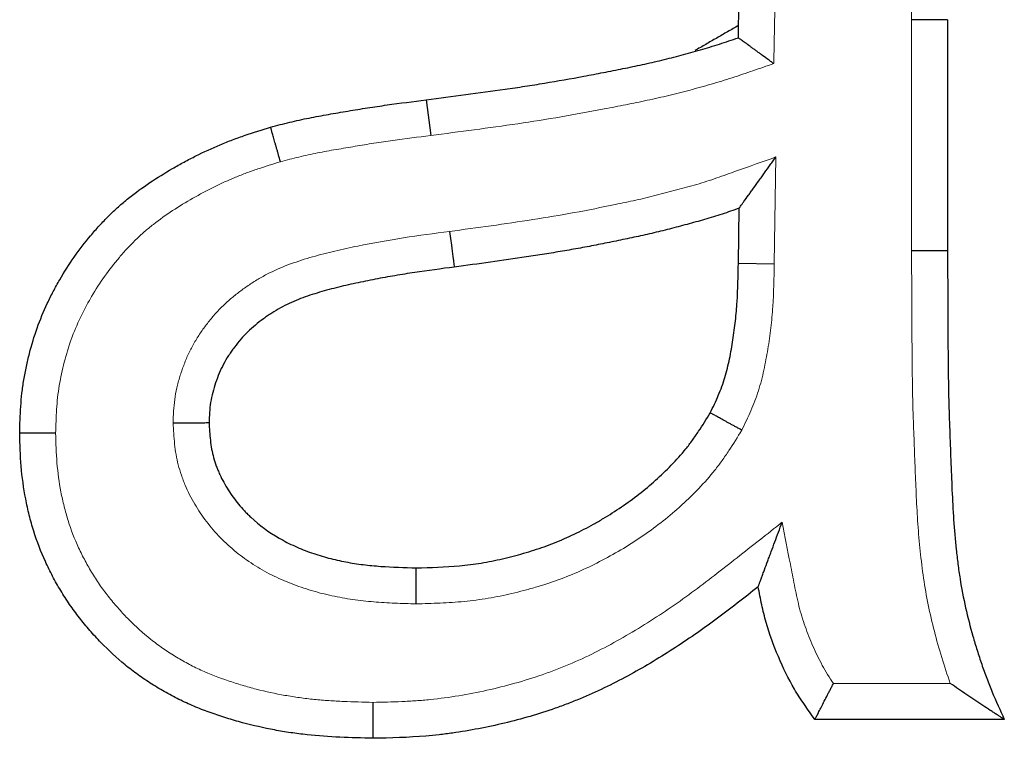
# Model space of a CAD drawing. Units: millimetres. Extents: x 6 to 415, y 5 to 292.
# Drawn here: x 121 to 124, y 235 to 237 of the extents above; entities that cross this region are included whole.
import ezdxf

# ---------------------------------------------------------------- set-up
doc = ezdxf.new("R2010")
doc.units = ezdxf.units.MM
doc.layers.add('1', color=7, linetype='Continuous', true_color=0xffffff)
doc.layers.add('2', color=7, linetype='Continuous', true_color=0xffffff)

msp = doc.modelspace()

# ---------------------------------------------------------------- linework, layer by layer
at = {"layer": '1', "color": 155, "linetype": 'Continuous', "lineweight": 25}
for p, q in [((123.5982, 237.0768), (123.4982, 237.0765)), ((123.5982, 237.0768), (123.5982, 236.4339)), ((122.1478, 236.8538), (122.1603, 236.7545)), ((123.0163, 236.3994), (123.0187, 236.5525)), ((123.5982, 236.4339), (123.4982, 236.4339)), ((123.0163, 236.3994), (123.1162, 236.3977)), ((123.7563, 235.13), (123.2295, 235.13))]:
    msp.add_line(p, q, dxfattribs=at)
at = {"layer": '1', "color": 155, "linetype": 'Continuous', "lineweight": 13}
for p, q in [((123.4982, 236.4339), (123.4982, 237.0765)), ((123.121, 236.695), (123.1162, 236.3977)), ((123.281, 235.23), (123.606, 235.23))]:
    msp.add_line(p, q, dxfattribs=at)
at = {"layer": '1', "color": 155, "linetype": 'Continuous', "lineweight": 25}
msp.add_ellipse((122.2129, 236.4878), major_axis=(0.0131, -0.0991), ratio=0.000916, start_param=4.712389, end_param=6.283185, dxfattribs=at)
at = {"layer": '1', "color": 155, "linetype": 'Continuous', "lineweight": 13}
for points, knots in [([(123.4982, 237.0765), (123.4981, 237.1124), (123.498, 237.1484), (123.4971, 237.2023), (123.4968, 237.2203), (123.4957, 237.2562), (123.495, 237.2742), (123.4935, 237.3101), (123.4926, 237.3281), (123.4909, 237.364), (123.4899, 237.3819), (123.4879, 237.4088), (123.4872, 237.4178), (123.4854, 237.4357), (123.4843, 237.4446), (123.4806, 237.4713), (123.4777, 237.4891), (123.4747, 237.5068)], [0, 0, 0, 0, 0.25, 0.25, 0.375, 0.375, 0.5, 0.5, 0.625, 0.625, 0.75, 0.75, 0.8125, 0.8125, 0.875, 0.875, 1, 1, 1, 1]), ([(123.1187, 237.1509), (123.1188, 237.1427), (123.1188, 237.1345), (123.1185, 237.1182), (123.1181, 237.11), (123.1176, 237.0936), (123.1174, 237.0855), (123.1171, 237.0691), (123.1169, 237.0609), (123.1162, 237.02), (123.1155, 236.9872), (123.1149, 236.9545)], [0, 0, 0, 0, 0.125, 0.125, 0.25, 0.25, 0.375, 0.375, 0.5, 0.5, 1, 1, 1, 1]), ([(123.1149, 236.9545), (123.0956, 236.948), (123.0763, 236.9414), (123.0377, 236.9283), (123.0184, 236.9217), (122.9894, 236.9122), (122.9797, 236.9091), (122.9602, 236.9031), (122.931, 236.8943), (122.9015, 236.8863), (122.8621, 236.8759), (122.8424, 236.8709), (122.8028, 236.8613), (122.7829, 236.8568), (122.7431, 236.8482), (122.7232, 236.8442), (122.6833, 236.8363), (122.6633, 236.8324), (122.6033, 236.8209), (122.5632, 236.8135), (122.483, 236.7998), (122.4427, 236.7934), (122.3622, 236.7815), (122.3218, 236.776), (122.2411, 236.7652), (122.2007, 236.7599), (122.1603, 236.7545)], [0, 0, 0, 0, 0.0625, 0.0625, 0.125, 0.125, 0.15625, 0.15625, 0.1875, 0.25, 0.25, 0.3125, 0.3125, 0.375, 0.375, 0.4375, 0.4375, 0.5, 0.5, 0.625, 0.625, 0.75, 0.75, 0.875, 0.875, 1, 1, 1, 1]), ([(122.1603, 236.7545), (122.1252, 236.7501), (122.0901, 236.7457), (122.0375, 236.7384), (122.02, 236.7358), (121.985, 236.7304), (121.9676, 236.7275), (121.9327, 236.7217), (121.9152, 236.7187), (121.8804, 236.7127), (121.8629, 236.7095), (121.8369, 236.7044), (121.8282, 236.7026), (121.8109, 236.6988), (121.8023, 236.6968), (121.7765, 236.6906), (121.7594, 236.6862), (121.7422, 236.6818)], [0, 0, 0, 0, 0.25, 0.25, 0.375, 0.375, 0.5, 0.5, 0.625, 0.625, 0.75, 0.75, 0.8125, 0.8125, 0.875, 0.875, 1, 1, 1, 1]), ([(121.7422, 236.6818), (121.7211, 236.6752), (121.7001, 236.6686), (121.6688, 236.658), (121.6584, 236.6543), (121.6377, 236.6466), (121.6275, 236.6426), (121.597, 236.63), (121.5769, 236.6209), (121.5472, 236.6062), (121.5374, 236.6012), (121.5178, 236.5908), (121.5081, 236.5854), (121.4794, 236.569), (121.4605, 236.5576), (121.4239, 236.5335), (121.406, 236.5208), (121.3802, 236.5005), (121.3717, 236.4936), (121.3552, 236.4792), (121.3472, 236.4717), (121.3314, 236.4564), (121.3237, 236.4484), (121.3086, 236.4322), (121.3012, 236.4239), (121.2796, 236.3984), (121.2659, 236.3808), (121.2402, 236.3446), (121.2281, 236.326), (121.2112, 236.2971), (121.2058, 236.2874), (121.1954, 236.2678), (121.1904, 236.2579), (121.1761, 236.228), (121.1676, 236.2077), (121.1528, 236.1664), (121.1464, 236.1453), (121.1381, 236.1132), (121.1356, 236.1025), (121.1309, 236.0808), (121.1288, 236.0698), (121.1251, 236.0478), (121.1236, 236.0368), (121.1211, 236.0148), (121.1202, 236.0037), (121.118, 235.9705), (121.1174, 235.9483), (121.1168, 235.926)], [0, 0, 0, 0, 0.0625, 0.0625, 0.09375, 0.09375, 0.125, 0.125, 0.1875, 0.1875, 0.21875, 0.21875, 0.25, 0.25, 0.3125, 0.3125, 0.375, 0.375, 0.40625, 0.40625, 0.4375, 0.4375, 0.46875, 0.46875, 0.5, 0.5, 0.5625, 0.5625, 0.625, 0.625, 0.65625, 0.65625, 0.6875, 0.6875, 0.75, 0.75, 0.8125, 0.8125, 0.84375, 0.84375, 0.875, 0.875, 0.90625, 0.90625, 0.9375, 0.9375, 1, 1, 1, 1]), ([(122.2128, 236.4878), (122.2514, 236.4929), (122.29, 236.498), (122.3671, 236.5088), (122.4056, 236.5146), (122.4825, 236.5266), (122.5209, 236.5329), (122.5975, 236.547), (122.6357, 236.5548), (122.6929, 236.5665), (122.7119, 236.5705), (122.7404, 236.5768), (122.7499, 236.579), (122.7688, 236.5835), (122.7783, 236.5858), (122.8066, 236.593), (122.8254, 236.5981), (122.863, 236.6081), (122.8819, 236.6131), (122.9099, 236.6212), (122.9192, 236.6241), (122.9377, 236.6301), (122.9561, 236.6363), (122.9744, 236.6428), (122.9927, 236.6494), (123.0386, 236.6657), (123.0844, 236.682), (123.121, 236.695)], [0, 0, 0, 0, 0.125, 0.125, 0.25, 0.25, 0.375, 0.375, 0.5, 0.5, 0.5625, 0.5625, 0.59375, 0.59375, 0.625, 0.625, 0.6875, 0.6875, 0.75, 0.75, 0.78125, 0.78125, 0.8125, 0.84375, 0.84375, 0.875, 1, 1, 1, 1]), ([(121.4435, 235.9547), (121.4439, 235.9656), (121.4443, 235.9766), (121.4456, 235.9984), (121.4466, 236.0092), (121.4495, 236.0308), (121.4514, 236.0415), (121.4551, 236.0575), (121.4564, 236.0628), (121.4593, 236.0733), (121.4608, 236.0786), (121.4656, 236.0944), (121.4692, 236.1047), (121.4768, 236.1251), (121.481, 236.1352), (121.4901, 236.1549), (121.495, 236.1645), (121.5056, 236.1835), (121.5142, 236.1974), (121.5235, 236.2109), (121.5299, 236.2199), (121.5332, 236.2243), (121.5431, 236.2374), (121.55, 236.2459), (121.5643, 236.2623), (121.5718, 236.2703), (121.5873, 236.2855), (121.6033, 236.3001), (121.6204, 236.3138), (121.6378, 236.3269), (121.6468, 236.3333), (121.665, 236.3455), (121.6741, 236.3513), (121.6928, 236.3622), (121.7023, 236.3673), (121.731, 236.3816), (121.7507, 236.3899), (121.7907, 236.4046), (121.8111, 236.4111), (121.8523, 236.4228), (121.8731, 236.4282), (121.915, 236.4381), (121.9361, 236.4427), (121.9995, 236.4556), (122.042, 236.4632), (122.1272, 236.4764), (122.17, 236.4821), (122.2128, 236.4878)], [0, 0, 0, 0, 0.03125, 0.03125, 0.0625, 0.0625, 0.09375, 0.09375, 0.109375, 0.109375, 0.125, 0.125, 0.15625, 0.15625, 0.1875, 0.1875, 0.21875, 0.21875, 0.25, 0.265625, 0.265625, 0.28125, 0.28125, 0.3125, 0.3125, 0.34375, 0.34375, 0.375, 0.40625, 0.40625, 0.4375, 0.4375, 0.46875, 0.46875, 0.5, 0.5, 0.5625, 0.5625, 0.625, 0.625, 0.6875, 0.6875, 0.75, 0.75, 0.875, 0.875, 1, 1, 1, 1]), ([(123.606, 235.23), (123.5974, 235.254), (123.5896, 235.2781), (123.5748, 235.3264), (123.5679, 235.3507), (123.5554, 235.3995), (123.5497, 235.424), (123.5397, 235.4733), (123.5353, 235.4981), (123.528, 235.5478), (123.525, 235.5729), (123.5198, 235.623), (123.5176, 235.6482), (123.5141, 235.6987), (123.5127, 235.7241), (123.5103, 235.7747), (123.5093, 235.8001), (123.5073, 235.8507), (123.5064, 235.8761), (123.5045, 235.9268), (123.5036, 235.9521), (123.5012, 236.0281), (123.5004, 236.0789), (123.4994, 236.1803), (123.4992, 236.231), (123.4988, 236.3325), (123.4985, 236.3832), (123.4982, 236.4339)], [0, 0, 0, 0, 0.0625, 0.0625, 0.125, 0.125, 0.1875, 0.1875, 0.25, 0.25, 0.3125, 0.3125, 0.375, 0.375, 0.4375, 0.4375, 0.5, 0.5, 0.5625, 0.5625, 0.625, 0.625, 0.75, 0.75, 0.875, 0.875, 1, 1, 1, 1]), ([(123.1162, 236.3977), (123.1156, 236.358), (123.1149, 236.3183), (123.1109, 236.2588), (123.1091, 236.239), (123.1044, 236.1996), (123.1016, 236.18), (123.0967, 236.1506), (123.095, 236.1408), (123.0914, 236.1213), (123.0895, 236.1116), (123.0831, 236.0825), (123.0782, 236.0633), (123.0692, 236.0349), (123.0659, 236.0255), (123.0589, 236.007), (123.0551, 235.9978), (123.0432, 235.9705), (123.0345, 235.9526), (123.0259, 235.9347)], [0, 0, 0, 0, 0.25, 0.25, 0.375, 0.375, 0.5, 0.5, 0.5625, 0.5625, 0.625, 0.625, 0.75, 0.75, 0.8125, 0.8125, 0.875, 0.875, 1, 1, 1, 1]), ([(122.1196, 235.4514), (122.0999, 235.452), (122.0802, 235.4526), (122.0408, 235.4543), (122.0212, 235.4555), (121.9821, 235.4587), (121.9626, 235.4609), (121.9239, 235.4664), (121.9047, 235.4699), (121.8664, 235.4781), (121.8474, 235.4829), (121.819, 235.4913), (121.8096, 235.4943), (121.7908, 235.5007), (121.7815, 235.5041), (121.763, 235.5113), (121.7538, 235.5151), (121.7357, 235.5232), (121.7267, 235.5275), (121.7001, 235.5409), (121.683, 235.5506), (121.6335, 235.5824), (121.6029, 235.607), (121.5612, 235.6498), (121.5483, 235.6648), (121.5245, 235.696), (121.5136, 235.7122), (121.4939, 235.7461), (121.4849, 235.7637), (121.4752, 235.7866), (121.4734, 235.7912), (121.4698, 235.8005), (121.4648, 235.8145), (121.4605, 235.8286), (121.4556, 235.8476), (121.4536, 235.8571), (121.4502, 235.8764), (121.4489, 235.8861), (121.4467, 235.9056), (121.4459, 235.9154), (121.4446, 235.935), (121.444, 235.9449), (121.4435, 235.9547)], [0, 0, 0, 0, 0.0625, 0.0625, 0.125, 0.125, 0.1875, 0.1875, 0.25, 0.25, 0.3125, 0.3125, 0.34375, 0.34375, 0.375, 0.375, 0.40625, 0.40625, 0.4375, 0.4375, 0.5, 0.5, 0.625, 0.625, 0.6875, 0.6875, 0.75, 0.75, 0.8125, 0.8125, 0.828125, 0.828125, 0.84375, 0.875, 0.875, 0.90625, 0.90625, 0.9375, 0.9375, 0.96875, 0.96875, 1, 1, 1, 1]), ([(123.0259, 235.9347), (123.0141, 235.9156), (123.0023, 235.8965), (122.9838, 235.8684), (122.9775, 235.8592), (122.9644, 235.841), (122.9577, 235.8321), (122.9368, 235.8058), (122.9219, 235.7889), (122.8986, 235.7645), (122.8906, 235.7565), (122.8745, 235.7408), (122.8663, 235.7331), (122.8248, 235.6955), (122.7897, 235.6678), (122.7346, 235.6297), (122.7158, 235.6175), (122.6773, 235.5943), (122.6576, 235.5832), (122.6179, 235.5623), (122.5977, 235.5525), (122.5569, 235.5343), (122.5362, 235.526), (122.4942, 235.5107), (122.4624, 235.5003), (122.4299, 235.4914), (122.4082, 235.4857), (122.3972, 235.483), (122.3644, 235.4753), (122.3424, 235.4708), (122.2982, 235.4633), (122.2761, 235.4603), (122.2316, 235.456), (122.1869, 235.4532), (122.1421, 235.452), (122.1196, 235.4514)], [0, 0, 0, 0, 0.0625, 0.0625, 0.09375, 0.09375, 0.125, 0.125, 0.1875, 0.1875, 0.21875, 0.21875, 0.25, 0.25, 0.375, 0.375, 0.4375, 0.4375, 0.5, 0.5, 0.5625, 0.5625, 0.625, 0.625, 0.6875, 0.71875, 0.71875, 0.75, 0.75, 0.8125, 0.8125, 0.875, 0.875, 0.9375, 1, 1, 1, 1]), ([(121.1168, 235.926), (121.1175, 235.8986), (121.1183, 235.8713), (121.1227, 235.8168), (121.1264, 235.7898), (121.1341, 235.7494), (121.137, 235.736), (121.1437, 235.7093), (121.1474, 235.6961), (121.1596, 235.6571), (121.1695, 235.6319), (121.1865, 235.595), (121.1926, 235.5829), (121.2054, 235.559), (121.2122, 235.5472), (121.2229, 235.5297), (121.2265, 235.5239), (121.234, 235.5124), (121.2379, 235.5067), (121.2497, 235.4899), (121.2579, 235.479), (121.2749, 235.4578), (121.2837, 235.4474), (121.3018, 235.4271), (121.311, 235.4172), (121.3396, 235.3883), (121.3597, 235.37), (121.3918, 235.3444), (121.4029, 235.3362), (121.4254, 235.3205), (121.437, 235.3131), (121.4603, 235.2989), (121.4722, 235.2921), (121.4903, 235.2823), (121.4964, 235.2792), (121.5087, 235.273), (121.5149, 235.27), (121.546, 235.2556), (121.5715, 235.2459), (121.61, 235.2329), (121.623, 235.2288), (121.649, 235.2211), (121.662, 235.2175), (121.7015, 235.2073), (121.728, 235.2016), (121.7683, 235.1945), (121.7819, 235.1924), (121.809, 235.1886), (121.8361, 235.1854), (121.8633, 235.1831), (121.8906, 235.1812), (121.9042, 235.1805), (121.9451, 235.1786), (121.9724, 235.178), (121.9997, 235.1774)], [0, 0, 0, 0, 0.0625, 0.0625, 0.125, 0.125, 0.15625, 0.15625, 0.1875, 0.1875, 0.25, 0.25, 0.28125, 0.28125, 0.3125, 0.3125, 0.328125, 0.328125, 0.34375, 0.34375, 0.375, 0.375, 0.40625, 0.40625, 0.4375, 0.4375, 0.5, 0.5, 0.53125, 0.53125, 0.5625, 0.5625, 0.59375, 0.59375, 0.609375, 0.609375, 0.625, 0.625, 0.6875, 0.6875, 0.71875, 0.71875, 0.75, 0.75, 0.8125, 0.8125, 0.84375, 0.84375, 0.875, 0.90625, 0.90625, 0.9375, 0.9375, 1, 1, 1, 1]), ([(121.9997, 235.1774), (122.0264, 235.1779), (122.0531, 235.1785), (122.093, 235.1802), (122.1063, 235.1809), (122.1329, 235.1827), (122.1461, 235.1838), (122.1859, 235.1879), (122.2124, 235.1916), (122.2649, 235.2003), (122.291, 235.2053), (122.3429, 235.2167), (122.3686, 235.2232), (122.4197, 235.2375), (122.4451, 235.2454), (122.4829, 235.2585), (122.4954, 235.2631), (122.5203, 235.2726), (122.5574, 235.2876), (122.5935, 235.3042), (122.6645, 235.3395), (122.7102, 235.3658), (122.7998, 235.4216), (122.8436, 235.4512), (122.9077, 235.4983), (122.9289, 235.5144), (122.9709, 235.547), (122.9918, 235.5634), (123.0545, 235.6127), (123.0962, 235.6455), (123.138, 235.6784)], [0, 0, 0, 0, 0.0625, 0.0625, 0.09375, 0.09375, 0.125, 0.125, 0.1875, 0.1875, 0.25, 0.25, 0.3125, 0.3125, 0.375, 0.375, 0.40625, 0.40625, 0.4375, 0.5, 0.5, 0.625, 0.625, 0.75, 0.75, 0.8125, 0.8125, 0.875, 0.875, 1, 1, 1, 1]), ([(123.138, 235.6784), (123.1457, 235.6395), (123.1552, 235.5909), (123.1648, 235.5423), (123.1686, 235.5229), (123.1705, 235.5132), (123.1763, 235.484), (123.1803, 235.4646), (123.1874, 235.4358), (123.19, 235.4262), (123.1956, 235.4073), (123.2018, 235.3886), (123.2089, 235.3701), (123.2162, 235.3518), (123.22, 235.3427), (123.2319, 235.3155), (123.2404, 235.2977), (123.2545, 235.2717), (123.2595, 235.2632), (123.27, 235.2464), (123.2754, 235.2382), (123.281, 235.23)], [0, 0, 0, 0, 0.25, 0.3125, 0.3125, 0.375, 0.375, 0.5, 0.5, 0.5625, 0.5625, 0.625, 0.6875, 0.6875, 0.75, 0.75, 0.875, 0.875, 0.9375, 0.9375, 1, 1, 1, 1])]:
    msp.add_open_spline(points, degree=3, knots=knots, dxfattribs=at)
at = {"layer": '1', "color": 155, "linetype": 'Continuous', "lineweight": 25}
for points, knots in [([(123.0163, 237.0266), (123.0165, 237.0368), (123.0167, 237.0471), (123.017, 237.0675), (123.0172, 237.0777), (123.0175, 237.0931), (123.0177, 237.0982), (123.018, 237.1084), (123.0182, 237.1135), (123.0186, 237.1237), (123.0187, 237.1288), (123.0188, 237.1391), (123.0188, 237.1442), (123.0187, 237.1493)], [0, 0, 0, 0, 0.25, 0.25, 0.5, 0.5, 0.625, 0.625, 0.75, 0.75, 0.875, 0.875, 1, 1, 1, 1]), ([(122.1478, 236.8538), (122.1845, 236.8586), (122.2211, 236.8634), (122.2944, 236.8732), (122.331, 236.8782), (122.3859, 236.8861), (122.4042, 236.8888), (122.4407, 236.8944), (122.4589, 236.8973), (122.5136, 236.9063), (122.55, 236.9128), (122.6045, 236.9229), (122.6227, 236.9264), (122.659, 236.9334), (122.6771, 236.937), (122.7133, 236.9442), (122.7314, 236.948), (122.7675, 236.9558), (122.7855, 236.96), (122.8215, 236.9687), (122.8394, 236.9733), (122.8751, 236.9827), (122.9019, 236.9901), (122.9284, 236.998), (122.9461, 237.0034), (122.9549, 237.0062), (122.9812, 237.0147), (122.9988, 237.0207), (123.0163, 237.0266)], [0, 0, 0, 0, 0.125, 0.125, 0.25, 0.25, 0.3125, 0.3125, 0.375, 0.375, 0.5, 0.5, 0.5625, 0.5625, 0.625, 0.625, 0.6875, 0.6875, 0.75, 0.75, 0.8125, 0.8125, 0.875, 0.90625, 0.90625, 0.9375, 0.9375, 1, 1, 1, 1]), ([(123.1149, 236.9545), (123.1134, 236.9556), (123.112, 236.9567), (123.109, 236.9588), (123.1046, 236.962), (123.1002, 236.9652), (123.0916, 236.9716), (123.0859, 236.9757), (123.0774, 236.9819), (123.0746, 236.984), (123.0691, 236.988), (123.0638, 236.9919), (123.0586, 236.9957), (123.0536, 236.9993), (123.0511, 237.0011), (123.044, 237.0064), (123.0396, 237.0096), (123.0337, 237.0139), (123.0318, 237.0153), (123.0283, 237.0178), (123.0251, 237.0201), (123.0226, 237.022), (123.0203, 237.0237), (123.0194, 237.0244), (123.0171, 237.026), (123.0163, 237.0266), (123.0163, 237.0266)], [0, 0, 0, 0, 0.03125, 0.03125, 0.062501, 0.125002, 0.125002, 0.250004, 0.250004, 0.312505, 0.312505, 0.375006, 0.437507, 0.437507, 0.500008, 0.500008, 0.62501, 0.62501, 0.687511, 0.687511, 0.750012, 0.812512, 0.812512, 0.875013, 0.875013, 1, 1, 1, 1]), ([(121.7148, 236.778), (121.7326, 236.7826), (121.7592, 236.7894), (121.786, 236.7957), (121.8039, 236.7996), (121.8129, 236.8015), (121.8398, 236.8069), (121.8578, 236.8102), (121.8939, 236.8166), (121.912, 236.8196), (121.9482, 236.8257), (121.9663, 236.8286), (122.0025, 236.8343), (122.0206, 236.837), (122.0751, 236.8446), (122.1114, 236.8492), (122.1478, 236.8538)], [0, 0, 0, 0, 0.125, 0.1875, 0.1875, 0.25, 0.25, 0.375, 0.375, 0.5, 0.5, 0.625, 0.625, 0.75, 0.75, 1, 1, 1, 1]), ([(121.0168, 235.926), (121.0174, 235.951), (121.0181, 235.9759), (121.0206, 236.0132), (121.0217, 236.0256), (121.0245, 236.0503), (121.0262, 236.0627), (121.0303, 236.0873), (121.0327, 236.0996), (121.0379, 236.1239), (121.0408, 236.136), (121.05, 236.172), (121.0571, 236.1957), (121.0736, 236.2421), (121.0831, 236.2649), (121.0989, 236.2985), (121.1044, 236.3096), (121.116, 236.3316), (121.122, 236.3425), (121.1408, 236.375), (121.1542, 236.396), (121.1828, 236.4368), (121.198, 236.4566), (121.2221, 236.4853), (121.2303, 236.4947), (121.2471, 236.5131), (121.2643, 236.531), (121.2822, 236.5479), (121.3005, 236.5643), (121.3099, 236.5723), (121.3386, 236.5953), (121.3585, 236.6098), (121.3993, 236.6372), (121.4203, 236.6502), (121.4525, 236.6689), (121.4633, 236.6749), (121.4852, 236.6868), (121.4962, 236.6925), (121.5294, 236.7091), (121.5519, 236.7194), (121.5861, 236.7337), (121.5976, 236.7383), (121.6207, 236.747), (121.6324, 236.7512), (121.6675, 236.7632), (121.6912, 236.7706), (121.7148, 236.778)], [0, 0, 0, 0, 0.0625, 0.0625, 0.09375, 0.09375, 0.125, 0.125, 0.15625, 0.15625, 0.1875, 0.1875, 0.25, 0.25, 0.3125, 0.3125, 0.34375, 0.34375, 0.375, 0.375, 0.4375, 0.4375, 0.5, 0.5, 0.53125, 0.53125, 0.5625, 0.59375, 0.59375, 0.625, 0.625, 0.6875, 0.6875, 0.75, 0.75, 0.78125, 0.78125, 0.8125, 0.8125, 0.875, 0.875, 0.90625, 0.90625, 0.9375, 0.9375, 1, 1, 1, 1]), ([(121.7422, 236.6818), (121.7404, 236.6881), (121.7386, 236.6944), (121.736, 236.7038), (121.7351, 236.7068), (121.7334, 236.7129), (121.7317, 236.7188), (121.7301, 236.7244), (121.7285, 236.73), (121.7277, 236.7327), (121.7255, 236.7406), (121.7241, 236.7454), (121.7222, 236.7521), (121.7216, 236.7542), (121.7205, 236.7582), (121.7199, 236.7601), (121.7184, 236.7653), (121.7176, 236.7683), (121.7166, 236.7719), (121.7163, 236.773), (121.7157, 236.7748), (121.7155, 236.7756), (121.715, 236.7774), (121.7148, 236.778), (121.7148, 236.778)], [0, 0, 0, 0, 0.125373, 0.125373, 0.188059, 0.188059, 0.250745, 0.313431, 0.313431, 0.376118, 0.376118, 0.50149, 0.50149, 0.564176, 0.564176, 0.626863, 0.626863, 0.752235, 0.752235, 0.814921, 0.814921, 0.877608, 0.877608, 1, 1, 1, 1]), ([(123.0187, 236.5525), (123.0188, 236.5525), (123.0191, 236.553), (123.02, 236.5542), (123.0204, 236.5548), (123.0213, 236.5561), (123.0218, 236.5568), (123.0236, 236.5593), (123.025, 236.5612), (123.0282, 236.5657), (123.03, 236.5681), (123.0356, 236.576), (123.0398, 236.5819), (123.0466, 236.5913), (123.049, 236.5946), (123.0537, 236.6012), (123.0561, 236.6045), (123.0634, 236.6147), (123.0684, 236.6217), (123.0761, 236.6324), (123.0787, 236.636), (123.0839, 236.6433), (123.0865, 236.6469), (123.0944, 236.6579), (123.0997, 236.6653), (123.1077, 236.6764), (123.1117, 236.682), (123.1157, 236.6875), (123.1184, 236.6913), (123.1197, 236.6932), (123.121, 236.695)], [0, 0, 0, 0, 0.059695, 0.059695, 0.091038, 0.091038, 0.122382, 0.122382, 0.185069, 0.185069, 0.247756, 0.247756, 0.37313, 0.37313, 0.435817, 0.435817, 0.498504, 0.498504, 0.623878, 0.623878, 0.686565, 0.686565, 0.749252, 0.749252, 0.874626, 0.874626, 0.937313, 0.968656, 0.968656, 1, 1, 1, 1]), ([(123.0187, 236.5525), (123.0028, 236.5468), (122.9869, 236.5411), (122.9629, 236.5331), (122.9548, 236.5305), (122.9387, 236.5255), (122.9144, 236.5183), (122.8899, 236.5117), (122.8573, 236.5031), (122.8409, 236.4987), (122.8082, 236.4902), (122.7918, 236.4861), (122.7589, 236.4784), (122.7424, 236.4748), (122.7094, 236.4678), (122.6928, 236.4644), (122.6597, 236.4576), (122.6432, 236.4543), (122.61, 236.4477), (122.5934, 236.4445), (122.5602, 236.4385), (122.5269, 236.4326), (122.4936, 236.4272), (122.4602, 236.4219), (122.4435, 236.4193), (122.3934, 236.4116), (122.3599, 236.4068), (122.293, 236.3975), (122.2595, 236.3931), (122.226, 236.3887)], [0, 0, 0, 0, 0.0625, 0.0625, 0.09375, 0.09375, 0.125, 0.1875, 0.1875, 0.25, 0.25, 0.3125, 0.3125, 0.375, 0.375, 0.4375, 0.4375, 0.5, 0.5, 0.5625, 0.5625, 0.625, 0.6875, 0.6875, 0.75, 0.75, 0.875, 0.875, 1, 1, 1, 1]), ([(123.5982, 236.4339), (123.5986, 236.3785), (123.5989, 236.323), (123.5993, 236.212), (123.5995, 236.1565), (123.6005, 236.0733), (123.601, 236.0456), (123.6024, 235.9901), (123.6033, 235.9624), (123.6053, 235.907), (123.6064, 235.8793), (123.6084, 235.8238), (123.6095, 235.7961), (123.612, 235.7407), (123.6134, 235.713), (123.6172, 235.6577), (123.6195, 235.6303), (123.6239, 235.5892), (123.6255, 235.5756), (123.629, 235.5483), (123.6309, 235.5348), (123.6374, 235.4943), (123.6426, 235.4674), (123.6546, 235.4142), (123.6615, 235.3878), (123.6727, 235.3484), (123.6766, 235.3353), (123.6847, 235.3092), (123.6932, 235.2832), (123.7024, 235.2573), (123.7121, 235.2316), (123.7172, 235.2188), (123.7333, 235.1806), (123.7448, 235.1553), (123.7563, 235.13)], [0, 0, 0, 0, 0.125, 0.125, 0.25, 0.25, 0.3125, 0.3125, 0.375, 0.375, 0.4375, 0.4375, 0.5, 0.5, 0.5625, 0.5625, 0.625, 0.625, 0.65625, 0.65625, 0.6875, 0.6875, 0.75, 0.75, 0.8125, 0.8125, 0.84375, 0.84375, 0.875, 0.90625, 0.90625, 0.9375, 0.9375, 1, 1, 1, 1]), ([(122.9381, 235.9828), (122.9458, 235.9989), (122.9536, 236.015), (122.9641, 236.0396), (122.9675, 236.0478), (122.9737, 236.0646), (122.9765, 236.0731), (122.9841, 236.0987), (122.9882, 236.116), (122.9936, 236.1422), (122.9952, 236.151), (122.9984, 236.1685), (122.9998, 236.1773), (123.004, 236.2038), (123.0064, 236.2214), (123.0103, 236.2568), (123.0118, 236.2746), (123.0151, 236.328), (123.0157, 236.3637), (123.0163, 236.3994)], [0, 0, 0, 0, 0.125, 0.125, 0.1875, 0.1875, 0.25, 0.25, 0.375, 0.375, 0.4375, 0.4375, 0.5, 0.5, 0.625, 0.625, 0.75, 0.75, 1, 1, 1, 1]), ([(122.226, 236.3887), (122.1892, 236.3838), (122.1525, 236.3789), (122.0975, 236.3706), (122.0792, 236.3677), (122.0426, 236.3615), (122.0244, 236.3582), (121.988, 236.3512), (121.9698, 236.3475), (121.9335, 236.3397), (121.9155, 236.3355), (121.8796, 236.3265), (121.8618, 236.3217), (121.8265, 236.311), (121.8091, 236.3051), (121.775, 236.2916), (121.7583, 236.284), (121.7339, 236.2705), (121.7219, 236.2633), (121.7102, 236.2555), (121.7024, 236.2501), (121.6985, 236.2473), (121.6795, 236.2334), (121.6649, 236.2215), (121.6381, 236.1954), (121.6258, 236.1811), (121.6116, 236.1621), (121.6088, 236.1583), (121.6034, 236.1505), (121.5954, 236.1388), (121.5883, 236.1267), (121.5751, 236.1019), (121.568, 236.0845), (121.5589, 236.0577), (121.5561, 236.0486), (121.5513, 236.0304), (121.5493, 236.0212), (121.545, 235.9934), (121.5443, 235.9745), (121.5436, 235.9557)], [0, 0, 0, 0, 0.125, 0.125, 0.1875, 0.1875, 0.25, 0.25, 0.3125, 0.3125, 0.375, 0.375, 0.4375, 0.4375, 0.5, 0.5, 0.5625, 0.5625, 0.59375, 0.609375, 0.609375, 0.625, 0.625, 0.6875, 0.6875, 0.75, 0.75, 0.765625, 0.765625, 0.78125, 0.8125, 0.8125, 0.875, 0.875, 0.90625, 0.90625, 0.9375, 0.9375, 1, 1, 1, 1]), ([(122.1198, 235.5515), (122.1602, 235.5525), (122.2006, 235.5536), (122.2607, 235.5592), (122.2806, 235.5618), (122.3204, 235.5684), (122.3402, 235.5724), (122.3698, 235.5792), (122.3797, 235.5816), (122.3993, 235.5867), (122.4285, 235.5946), (122.4573, 235.6038), (122.4952, 235.6173), (122.5138, 235.6248), (122.5507, 235.6409), (122.5688, 235.6497), (122.5957, 235.6636), (122.6047, 235.6684), (122.6224, 235.6783), (122.6312, 235.6834), (122.6572, 235.6989), (122.6743, 235.7097), (122.7242, 235.7437), (122.7559, 235.7685), (122.801, 235.8088), (122.8157, 235.8227), (122.844, 235.8519), (122.8575, 235.867), (122.8765, 235.8905), (122.8826, 235.8985), (122.8944, 235.9149), (122.9115, 235.9398), (122.9274, 235.9656), (122.9381, 235.9828)], [0, 0, 0, 0, 0.125, 0.125, 0.1875, 0.1875, 0.25, 0.25, 0.28125, 0.28125, 0.3125, 0.375, 0.375, 0.4375, 0.4375, 0.5, 0.5, 0.53125, 0.53125, 0.5625, 0.5625, 0.625, 0.625, 0.75, 0.75, 0.8125, 0.8125, 0.875, 0.875, 0.90625, 0.90625, 0.9375, 1, 1, 1, 1]), ([(123.0259, 235.9347), (123.0245, 235.9355), (123.023, 235.9363), (123.0201, 235.9379), (123.0187, 235.9387), (123.0144, 235.941), (123.0115, 235.9426), (123.0059, 235.9457), (123.0031, 235.9472), (122.9976, 235.9502), (122.9922, 235.9532), (122.987, 235.956), (122.9819, 235.9588), (122.9794, 235.9602), (122.9723, 235.9641), (122.9678, 235.9665), (122.9618, 235.9699), (122.9598, 235.9709), (122.9562, 235.9729), (122.9544, 235.9739), (122.9497, 235.9765), (122.947, 235.978), (122.9437, 235.9798), (122.9427, 235.9803), (122.941, 235.9812), (122.9403, 235.9816), (122.9386, 235.9825), (122.9381, 235.9828), (122.9381, 235.9828)], [0, 0, 0, 0, 0.03125, 0.03125, 0.0625, 0.0625, 0.125, 0.125, 0.1875, 0.1875, 0.25, 0.3125, 0.3125, 0.375, 0.375, 0.5, 0.5, 0.5625, 0.5625, 0.625, 0.625, 0.75, 0.75, 0.8125, 0.8125, 0.875, 0.875, 1, 1, 1, 1]), ([(121.4435, 235.9547), (121.4451, 235.9547), (121.4467, 235.9548), (121.45, 235.9548), (121.4517, 235.9548), (121.4566, 235.9548), (121.4598, 235.9549), (121.4663, 235.9549), (121.4695, 235.955), (121.4758, 235.955), (121.4819, 235.9551), (121.4878, 235.9551), (121.4936, 235.9552), (121.4964, 235.9552), (121.5046, 235.9553), (121.5097, 235.9553), (121.5166, 235.9554), (121.5188, 235.9554), (121.523, 235.9555), (121.5249, 235.9555), (121.5304, 235.9555), (121.5335, 235.9556), (121.5372, 235.9556), (121.5383, 235.9556), (121.5402, 235.9556), (121.541, 235.9556), (121.5429, 235.9557), (121.5436, 235.9557), (121.5436, 235.9557)], [0, 0, 0, 0, 0.031312, 0.031312, 0.062623, 0.062623, 0.125247, 0.125247, 0.18787, 0.18787, 0.250493, 0.313117, 0.313117, 0.37574, 0.37574, 0.500987, 0.500987, 0.56361, 0.56361, 0.626233, 0.626233, 0.75148, 0.75148, 0.814103, 0.814103, 0.876727, 0.876727, 1, 1, 1, 1]), ([(121.5436, 235.9557), (121.5445, 235.9392), (121.5454, 235.9228), (121.5481, 235.8983), (121.5493, 235.8902), (121.5522, 235.8741), (121.554, 235.8662), (121.5584, 235.8504), (121.5609, 235.8425), (121.5652, 235.8309), (121.5668, 235.827), (121.57, 235.8193), (121.5716, 235.8155), (121.5803, 235.7967), (121.5881, 235.7823), (121.6056, 235.7546), (121.6152, 235.7414), (121.6309, 235.7224), (121.6364, 235.7162), (121.6449, 235.7071), (121.6479, 235.7042), (121.6537, 235.6983), (121.6805, 235.6724), (121.7103, 235.6507), (121.7458, 235.6302), (121.7531, 235.6262), (121.7678, 235.6187), (121.7753, 235.6151), (121.7904, 235.6083), (121.798, 235.605), (121.8134, 235.5989), (121.8212, 235.596), (121.8447, 235.5878), (121.8605, 235.5831), (121.8922, 235.5748), (121.9241, 235.5677), (121.9563, 235.5626), (121.9887, 235.5586), (122.005, 235.557), (122.054, 235.5535), (122.0869, 235.5525), (122.1198, 235.5515)], [0, 0, 0, 0, 0.0625, 0.0625, 0.09375, 0.09375, 0.125, 0.125, 0.15625, 0.15625, 0.171875, 0.171875, 0.1875, 0.1875, 0.25, 0.25, 0.3125, 0.3125, 0.34375, 0.34375, 0.359375, 0.359375, 0.375, 0.5, 0.5, 0.53125, 0.53125, 0.5625, 0.5625, 0.59375, 0.59375, 0.625, 0.625, 0.6875, 0.6875, 0.75, 0.8125, 0.8125, 0.875, 0.875, 1, 1, 1, 1]), ([(121.1168, 235.926), (121.1103, 235.926), (121.1037, 235.926), (121.094, 235.926), (121.0908, 235.926), (121.0845, 235.926), (121.0784, 235.926), (121.0725, 235.926), (121.0667, 235.926), (121.0639, 235.926), (121.0557, 235.926), (121.0507, 235.926), (121.0437, 235.926), (121.0415, 235.926), (121.0374, 235.926), (121.0354, 235.926), (121.03, 235.926), (121.0269, 235.926), (121.0231, 235.926), (121.022, 235.926), (121.0201, 235.926), (121.0193, 235.926), (121.0174, 235.926), (121.0168, 235.926), (121.0168, 235.926)], [0, 0, 0, 0, 0.125316, 0.125316, 0.187974, 0.187974, 0.250631, 0.313289, 0.313289, 0.375947, 0.375947, 0.501263, 0.501263, 0.563921, 0.563921, 0.626579, 0.626579, 0.751894, 0.751894, 0.814552, 0.814552, 0.87721, 0.87721, 1, 1, 1, 1]), ([(121.9996, 235.0773), (121.969, 235.0781), (121.9384, 235.0788), (121.8773, 235.0816), (121.8468, 235.0839), (121.8012, 235.0888), (121.786, 235.0908), (121.7556, 235.0952), (121.7405, 235.0977), (121.6955, 235.1061), (121.6659, 235.1129), (121.6219, 235.1248), (121.6073, 235.1291), (121.5783, 235.1381), (121.5638, 235.1429), (121.5352, 235.153), (121.5209, 235.1584), (121.4927, 235.1701), (121.4787, 235.1764), (121.451, 235.1899), (121.4374, 235.1971), (121.4107, 235.2121), (121.3975, 235.2199), (121.3716, 235.2363), (121.3588, 235.2449), (121.3401, 235.2583), (121.3339, 235.2629), (121.3217, 235.2723), (121.3158, 235.2771), (121.2862, 235.3014), (121.264, 235.3221), (121.2323, 235.3549), (121.2221, 235.3661), (121.2021, 235.389), (121.1924, 235.4007), (121.1736, 235.4247), (121.1645, 235.437), (121.1514, 235.456), (121.1472, 235.4625), (121.1389, 235.4754), (121.1349, 235.4819), (121.1231, 235.5015), (121.1156, 235.5148), (121.1014, 235.5416), (121.0947, 235.5552), (121.0758, 235.5966), (121.0649, 235.6249), (121.0512, 235.6686), (121.0471, 235.6834), (121.0396, 235.7133), (121.0364, 235.7283), (121.0277, 235.7735), (121.0235, 235.8037), (121.0184, 235.8647), (121.0176, 235.8954), (121.0168, 235.926)], [0, 0, 0, 0, 0.0625, 0.0625, 0.125, 0.125, 0.15625, 0.15625, 0.1875, 0.1875, 0.25, 0.25, 0.28125, 0.28125, 0.3125, 0.3125, 0.34375, 0.34375, 0.375, 0.375, 0.40625, 0.40625, 0.4375, 0.4375, 0.46875, 0.46875, 0.484375, 0.484375, 0.5, 0.5, 0.5625, 0.5625, 0.59375, 0.59375, 0.625, 0.625, 0.65625, 0.65625, 0.671875, 0.671875, 0.6875, 0.6875, 0.71875, 0.71875, 0.75, 0.75, 0.8125, 0.8125, 0.84375, 0.84375, 0.875, 0.875, 0.9375, 0.9375, 1, 1, 1, 1]), ([(123.0714, 235.4988), (123.0714, 235.4989), (123.0717, 235.4995), (123.0724, 235.5013), (123.0726, 235.5021), (123.0733, 235.5039), (123.0741, 235.506), (123.075, 235.5084), (123.076, 235.5111), (123.0765, 235.5125), (123.0782, 235.517), (123.0794, 235.5202), (123.0819, 235.5271), (123.0832, 235.5307), (123.086, 235.5383), (123.0875, 235.5422), (123.0919, 235.5541), (123.095, 235.5624), (123.0997, 235.5752), (123.1013, 235.5795), (123.1046, 235.5882), (123.1062, 235.5926), (123.1111, 235.6059), (123.1145, 235.6149), (123.1244, 235.6418), (123.1312, 235.66), (123.138, 235.6784)], [0, 0, 0, 0, 0.060025, 0.060025, 0.091357, 0.091357, 0.12269, 0.154022, 0.154022, 0.185355, 0.185355, 0.24802, 0.24802, 0.310685, 0.310685, 0.37335, 0.37335, 0.49868, 0.49868, 0.561345, 0.561345, 0.62401, 0.62401, 0.74934, 0.74934, 1, 1, 1, 1]), ([(122.1196, 235.4514), (122.1196, 235.458), (122.1197, 235.4646), (122.1197, 235.4743), (122.1197, 235.4775), (122.1197, 235.4837), (122.1197, 235.4899), (122.1197, 235.4957), (122.1197, 235.5015), (122.1197, 235.5044), (122.1197, 235.5126), (122.1198, 235.5176), (122.1198, 235.5245), (122.1198, 235.5267), (122.1198, 235.5309), (122.1198, 235.5328), (122.1198, 235.5383), (122.1198, 235.5414), (122.1198, 235.5451), (122.1198, 235.5462), (122.1198, 235.5481), (122.1198, 235.5489), (122.1198, 235.5508), (122.1198, 235.5515), (122.1198, 235.5515)], [0, 0, 0, 0, 0.125401, 0.125401, 0.188101, 0.188101, 0.250802, 0.313502, 0.313502, 0.376203, 0.376203, 0.501604, 0.501604, 0.564304, 0.564304, 0.627005, 0.627005, 0.752406, 0.752406, 0.815106, 0.815106, 0.877807, 0.877807, 1, 1, 1, 1]), ([(123.0714, 235.4988), (123.0521, 235.4836), (123.0328, 235.4684), (122.994, 235.4383), (122.9744, 235.4234), (122.935, 235.3942), (122.9151, 235.3799), (122.8748, 235.3521), (122.8545, 235.3385), (122.8135, 235.3121), (122.7927, 235.2993), (122.7508, 235.2743), (122.7297, 235.2622), (122.6868, 235.239), (122.6651, 235.2279), (122.621, 235.2068), (122.5986, 235.1968), (122.5645, 235.1826), (122.5531, 235.1781), (122.53, 235.1693), (122.5184, 235.165), (122.4836, 235.1528), (122.4602, 235.1453), (122.3895, 235.1247), (122.3418, 235.1133), (122.2694, 235.0995), (122.2451, 235.0954), (122.2085, 235.0902), (122.1963, 235.0887), (122.1718, 235.0859), (122.1595, 235.0846), (122.0982, 235.0794), (122.0489, 235.0784), (121.9996, 235.0773)], [0, 0, 0, 0, 0.0625, 0.0625, 0.125, 0.125, 0.1875, 0.1875, 0.25, 0.25, 0.3125, 0.3125, 0.375, 0.375, 0.4375, 0.4375, 0.5, 0.5, 0.53125, 0.53125, 0.5625, 0.5625, 0.625, 0.625, 0.75, 0.75, 0.8125, 0.8125, 0.84375, 0.84375, 0.875, 0.875, 1, 1, 1, 1]), ([(123.2295, 235.13), (123.2195, 235.1437), (123.2096, 235.1574), (123.1904, 235.1853), (123.1811, 235.1994), (123.1554, 235.2429), (123.1409, 235.2734), (123.1144, 235.3356), (123.1027, 235.3673), (123.0891, 235.416), (123.0851, 235.4325), (123.0779, 235.4656), (123.0747, 235.4822), (123.0714, 235.4988)], [0, 0, 0, 0, 0.125, 0.125, 0.25, 0.25, 0.5, 0.5, 0.75, 0.75, 0.875, 0.875, 1, 1, 1, 1]), ([(123.2295, 235.13), (123.2295, 235.1301), (123.2299, 235.1308), (123.2309, 235.1329), (123.2314, 235.1338), (123.2325, 235.1359), (123.2331, 235.1371), (123.2352, 235.1412), (123.2369, 235.1446), (123.2409, 235.1524), (123.2431, 235.1567), (123.2479, 235.1662), (123.2506, 235.1714), (123.2561, 235.1822), (123.259, 235.1878), (123.2636, 235.1966), (123.2651, 235.1996), (123.2682, 235.2056), (123.2714, 235.2116), (123.2754, 235.2192), (123.2778, 235.2238), (123.2794, 235.2269), (123.2802, 235.2285), (123.281, 235.23)], [0, 0, 0, 0, 0.120801, 0.120801, 0.183601, 0.183601, 0.2464, 0.2464, 0.372, 0.372, 0.4976, 0.4976, 0.6232, 0.6232, 0.7488, 0.7488, 0.8116, 0.8116, 0.8744, 0.9372, 0.9686, 0.9686, 1, 1, 1, 1]), ([(123.7563, 235.13), (123.7563, 235.1301), (123.7557, 235.1304), (123.7543, 235.1313), (123.7537, 235.1317), (123.7522, 235.1327), (123.7514, 235.1332), (123.7487, 235.1349), (123.7465, 235.1363), (123.7416, 235.1395), (123.7389, 235.1412), (123.7332, 235.1449), (123.7302, 235.1468), (123.724, 235.1509), (123.7207, 235.153), (123.7106, 235.1595), (123.7036, 235.1641), (123.6893, 235.1734), (123.6819, 235.1783), (123.6669, 235.1883), (123.6594, 235.1933), (123.6442, 235.2036), (123.6366, 235.2088), (123.6214, 235.2193), (123.6137, 235.2246), (123.606, 235.23)], [0, 0, 0, 0, 0.059967, 0.059967, 0.091301, 0.091301, 0.122636, 0.122636, 0.185305, 0.185305, 0.247973, 0.247973, 0.310642, 0.310642, 0.373311, 0.373311, 0.498649, 0.498649, 0.623987, 0.623987, 0.749324, 0.749324, 0.874662, 0.874662, 1, 1, 1, 1]), ([(121.9997, 235.1774), (121.9997, 235.1757), (121.9997, 235.1741), (121.9997, 235.1709), (121.9997, 235.1692), (121.9997, 235.1643), (121.9997, 235.161), (121.9997, 235.1546), (121.9997, 235.1514), (121.9997, 235.1451), (121.9997, 235.139), (121.9997, 235.1331), (121.9997, 235.1273), (121.9997, 235.1245), (121.9997, 235.1163), (121.9997, 235.1112), (121.9997, 235.1043), (121.9997, 235.1021), (121.9997, 235.0979), (121.9997, 235.096), (121.9997, 235.0905), (121.9996, 235.0875), (121.9996, 235.0837), (121.9996, 235.0826), (121.9996, 235.0807), (121.9996, 235.0799), (121.9996, 235.078), (121.9996, 235.0774), (121.9996, 235.0773)], [0, 0, 0, 0, 0.03134, 0.03134, 0.06268, 0.06268, 0.12536, 0.12536, 0.18804, 0.18804, 0.250721, 0.313401, 0.313401, 0.376081, 0.376081, 0.501441, 0.501441, 0.564121, 0.564121, 0.626801, 0.626801, 0.752162, 0.752162, 0.814842, 0.814842, 0.877522, 0.877522, 1, 1, 1, 1])]:
    msp.add_open_spline(points, degree=3, knots=knots, dxfattribs=at)
at = {"layer": '2', "color": 155, "linetype": 'Continuous', "lineweight": 25}
msp.add_open_spline([(123.0169, 237.0608), (122.8954, 236.9907)], degree=1, dxfattribs=at)

doc.saveas('drawing.dxf')
